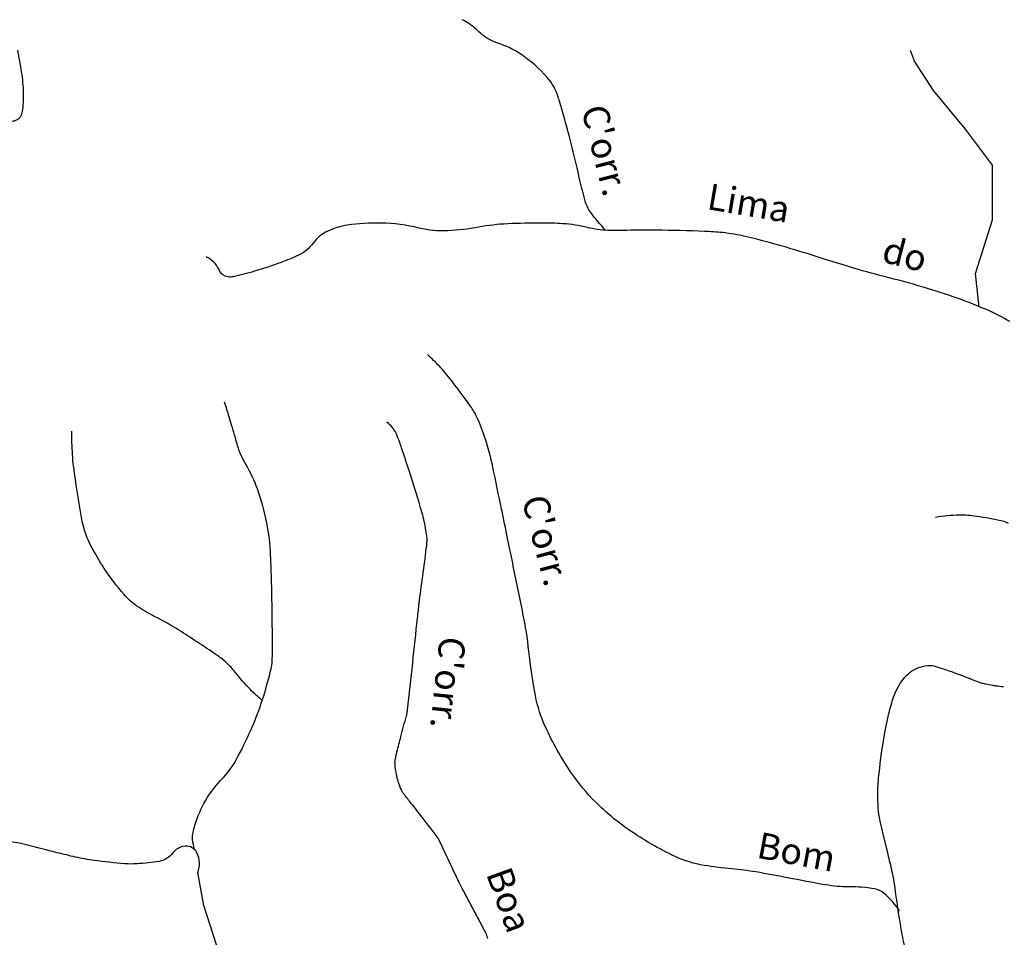
# Model space of a CAD drawing. Units: metres. Extents: x -112 to 729, y 7536 to 8130.
# Drawn here: x 241 to 316, y 7929 to 7999 of the extents above; entities that cross this region are included whole.
import ezdxf
from ezdxf.enums import TextEntityAlignment as Align

# ---------------------------------------------------------------- set-up
doc = ezdxf.new("R2010")
doc.units = ezdxf.units.M
doc.header["$MEASUREMENT"] = 0
doc.layers.add('AFLUENTES', color=1, linetype='Continuous', lineweight=0)
doc.layers.add('TX02', color=1, linetype='Continuous', lineweight=0)
doc.styles.add('Style-WORKING', font='WORKING.shx')

msp = doc.modelspace()

# ---------------------------------------------------------------- linework, layer by layer
at = {"layer": 'AFLUENTES', "color": 6, "linetype": 'Continuous', "lineweight": -3, "flags": 128}
for points in [[(285.232, 7982.843, -0.029356), (284.092, 7984.202, -0.094771), (283.671, 7985.074, -0.010968), (283.054, 7987.599), (283.054, 7987.599, 0.0112), (282.45, 7990.071, 0.003742), (281.906, 7992.037, 0.007358), (281.608, 7993.029), (281.608, 7993.029, 0.104269), (280.772, 7994.509, 0.065716), (278.753, 7996.269, 0.067856), (277.015, 7997.111, -0.094074), (275.789, 7997.785, -0.018692), (275.347, 7998.177, 0.030141), (275.068, 7998.415, 0.023908), (274.781, 7998.61, 0.005123), (274.283, 7998.908)], [(239.371, 7991.349, 0.576013), (240.725, 7991.91, 0.03942), (240.8, 7993.292, 0.033095), (240.65, 7994.934, 0.009898), (240.354, 7996.586, -0.013767)], [(316.082, 7975.871, 0.035356), (314.477, 7976.709, 0.016438), (312.08, 7977.66, 0.015457), (309.471, 7978.506), (309.471, 7978.506, 0.008198), (306.497, 7979.317), (306.497, 7979.317, -0.009247), (303.862, 7980.042), (303.862, 7980.042, -0.006604), (301.852, 7980.665, 0.005356), (299.374, 7981.438), (299.374, 7981.438, 0.015378), (295.894, 7982.369, 0.031692), (294.169, 7982.66, 0.01675), (292.772, 7982.758), (292.772, 7982.758, 0.006348), (289.081, 7982.847, 0.008902), (286.862, 7982.832), (286.862, 7982.832, -0.013521), (285.402, 7982.836, -0.052909), (283.846, 7983.049, 0.043282), (281.951, 7983.344, 0.017759), (280.394, 7983.395, 0.010472), (277.755, 7983.332, 0.034566), (275.527, 7983.078, -0.03287), (273.186, 7982.802, -0.073133), (270.996, 7983.01, 0.05488), (268.097, 7983.392, 0.042744), (265.511, 7983.226, 0.071243), (264.017, 7982.777, 0.129006), (262.896, 7981.85, -0.129805), (261.78, 7980.931, -0.020883), (260.459, 7980.389, -0.013881), (258.421, 7979.715, -0.020233), (256.793, 7979.296, -0.083193), (256.381, 7979.278, -0.27102), (255.762, 7979.749, 0.159243), (254.94, 7980.711, 0.007909), (254.848, 7980.765, 0.006755), (254.739, 7980.825)], [(307.664, 7930.927, 0.063715), (306.496, 7932.248, 0.140484), (305.762, 7932.594, 0.041015), (303.836, 7932.747, -0.043381), (302.015, 7932.9), (302.015, 7932.9, -0.00668), (299.127, 7933.438), (299.127, 7933.438, 0.007991), (296.711, 7933.881), (296.711, 7933.881, 0.018395), (294.873, 7934.119, -0.016002), (292.76, 7934.382, -0.071337), (290.541, 7935.065, -0.04056), (287.013, 7937.093, -0.045055), (284.506, 7939.175, -0.048226), (282.564, 7941.521, -0.040603), (280.658, 7944.899, -0.061749), (279.879, 7947.333, -0.018937), (279.371, 7950.737, 0.022585), (278.925, 7953.589), (278.925, 7953.589, 0.000161), (278.138, 7957.451), (278.138, 7957.451, 0.000333), (277.754, 7959.325), (277.754, 7959.325, 0.000654), (277.293, 7961.557), (277.293, 7961.557, 0.000453), (276.62, 7964.776), (276.62, 7964.776, 0.02528), (276.059, 7966.904, 0.031122), (275.412, 7968.571, 0.047015), (274.911, 7969.434, 0.014737), (272.988, 7971.964), (272.988, 7971.964, 0.022309), (272.544, 7972.465, 0.011744), (271.64, 7973.357)], [(253.858, 7935.588, -0.037074), (253.704, 7936.356, -0.073943), (253.714, 7936.75, -0.043848), (254.014, 7937.88, -0.037927), (254.569, 7939.112, -0.066578), (255.868, 7940.886, 0.067967), (257.135, 7942.629, 0.023007), (258.305, 7945.068, 0.025847), (259.13, 7947.331, 0.014368), (259.693, 7949.371), (259.693, 7949.371, 0.050178), (259.778, 7949.973, 0.009789), (259.795, 7950.785, 0.003146), (259.781, 7953.312, 0.003262), (259.732, 7955.959), (259.732, 7955.959, 0.004078), (259.662, 7958.075), (259.662, 7958.075, 0.039288), (259.368, 7960.522, 0.036159), (258.652, 7963.102, 0.049069), (257.782, 7964.946, -0.062982), (257.143, 7966.404), (257.143, 7966.404, -0.001728), (256.973, 7966.986), (256.973, 7966.986, 0.001096), (256.706, 7967.905), (256.706, 7967.905, 0.003554), (256.498, 7968.596), (256.498, 7968.596, 0.002181), (256.147, 7969.718)], [(276.248, 7928.798, 0.047049), (276.077, 7929.229), (276.077, 7929.229, 0.002371), (275.705, 7929.952), (275.705, 7929.952, 0.001808), (275.209, 7930.896), (275.209, 7930.896, 0.003123), (274.279, 7932.625), (274.279, 7932.625, -0.013399), (274.071, 7933.033, -0.001958), (273.909, 7933.374), (273.909, 7933.374, 0.000466), (273.234, 7934.81), (273.234, 7934.81, 0.000341), (272.521, 7936.32, 0.005221), (272.474, 7936.418, 0.047428), (272.444, 7936.465), (272.444, 7936.465, 0.001324), (271.219, 7938.06, 0.005011), (270.399, 7939.101, -0.007431), (269.849, 7939.806, -0.070924), (269.556, 7940.335, -0.041489), (269.269, 7941.326, -0.031333), (269.156, 7942.149, -0.074244), (269.183, 7942.501, -0.004676), (269.306, 7943.022), (269.306, 7943.022, -0.002029), (269.607, 7944.221), (269.607, 7944.221, -0.006353), (270.027, 7945.785), (270.027, 7945.785, 0.032982), (270.092, 7946.091, 0.008386), (270.114, 7946.257), (270.114, 7946.257, 0.000393), (270.503, 7949.812), (270.503, 7949.812, 0.000348), (270.875, 7953.256), (270.875, 7953.256, -0.001055), (270.999, 7954.39), (270.999, 7954.39, -0.008035), (271.122, 7955.351), (271.122, 7955.351, 0.003486), (271.425, 7957.563, 0.003812), (271.544, 7958.532, 0.007054), (271.596, 7959.057, 0.042471), (271.597, 7959.362, 0.021035), (271.519, 7959.971, 0.027105), (271.228, 7961.26), (271.228, 7961.26, 0.010558), (270.233, 7964.503), (270.233, 7964.503, 0.001766), (269.656, 7966.232), (269.656, 7966.232, 0.00665), (269.495, 7966.689, 0.009707), (269.258, 7967.298, 0.028125), (269.16, 7967.502, 0.019353), (269.147, 7967.523, 0.002462), (269.042, 7967.682, 0.043821), (268.839, 7967.934, 0.035638), (268.543, 7968.2)], [(258.991, 7947.001, -0.007588), (258.387, 7947.532, -0.016382), (258.12, 7947.791, -0.025698), (256.946, 7949.136, 0.044654), (256.241, 7949.885, 0.032153), (255.505, 7950.458, 0.008756), (252.641, 7952.335), (252.641, 7952.335, 0.02416), (250.781, 7953.386, -0.033578), (249.456, 7954.168, -0.064012), (248.477, 7955.041, -0.033305), (246.959, 7957.046, -0.026217), (245.92, 7958.821, -0.04431), (245.459, 7959.948, -0.03221), (245.187, 7961.083, -0.010043), (244.625, 7964.779), (244.625, 7964.779, -0.018653), (244.535, 7965.749, -0.010284), (244.472, 7967.515)], [(315.999, 7960.476, 0.062922), (315.529, 7960.644, 0.015607), (313.56, 7961.015), (313.56, 7961.015, 0.044977), (312.212, 7961.103, 0.033745), (310.422, 7960.937)], [(308.235, 7927.485, -0.015027), (307.879, 7929.116, -0.015256), (307.368, 7932.392, 0.026777), (307.033, 7934.252), (307.033, 7934.252, 0.002367), (306.719, 7935.56), (306.719, 7935.56, -0.002504), (306.422, 7936.796), (306.422, 7936.796, -0.001473), (306.227, 7937.636, -0.002331), (306.108, 7938.168), (306.108, 7938.168, -0.036559), (306.059, 7938.51, -0.011842), (306.01, 7939.576, -0.031356), (306.071, 7941.055, -0.015319), (306.475, 7944.057), (306.475, 7944.057, -0.016817), (306.861, 7945.977, -0.025484), (307.222, 7947.218, -0.040713), (307.547, 7947.956, -0.040656), (307.988, 7948.632, -0.065753), (308.48, 7949.118, -0.067598), (309.065, 7949.449, -0.063325), (309.796, 7949.638, -0.099807), (310.276, 7949.602, -0.011212), (310.895, 7949.415, -0.007044), (311.87, 7949.08, -0.013223), (313.405, 7948.483, 0.037095), (313.962, 7948.296, 0.0125), (314.043, 7948.277, 0.001626), (314.669, 7948.153), (314.669, 7948.153, 0.013293), (315.027, 7948.093, 0.008421), (315.595, 7948.022)], [(254.108, 7933.844, 0.203803), (254.035, 7935.339, 0.310514), (253.137, 7935.851, 0.215928), (252.168, 7935.309, -0.198144), (251.14, 7934.688, -0.021006), (249.465, 7934.503, -0.037404), (248.518, 7934.509, -0.013215), (246.185, 7934.761), (246.185, 7934.761, -0.021529), (244.767, 7935.015, -0.00917), (243.376, 7935.353), (243.376, 7935.353, 0.005369), (241.005, 7935.948), (241.005, 7935.948, 0.032562), (239.195, 7936.26, -0.061872), (238.252, 7936.479, -0.218315), (237.842, 7936.887, -0.037359), (236.937, 7939.986, -0.019518), (236.577, 7942.077, 0.020996), (236.237, 7944.021, 0.038724), (235.974, 7944.894, 0.01968), (235.261, 7946.537)]]:
    msp.add_lwpolyline(points, format="xyb", dxfattribs=at)
at = {"layer": 'AFLUENTES', "color": 6, "linetype": 'Continuous', "lineweight": -3}
for points in [[(313.751, 7976.97), (313.464, 7979.552), (314.774, 7983.637), (314.763, 7987.804), (312.714, 7990.558), (310.263, 7993.512), (308.82, 7995.75), (308.501, 7996.553)], [(267.021, 7903.975), (266.541, 7905.303), (266.302, 7911.462), (266.089, 7915.424), (264.113, 7918.001), (261.004, 7921.348), (257.25, 7925.422), (255.768, 7927.611), (254.563, 7931.32), (254.108, 7933.844)]]:
    msp.add_lwpolyline(points, dxfattribs=at)

# ---------------------------------------------------------------- texts
at = {"layer": 'TX02', "color": 1, "linetype": 'Continuous', "lineweight": -3, "style": 'Style-WORKING'}
for s, rotation, p in [("C'orr.", -75.64611, (284.229, 7988.699)), ('Lima', -9.70739, (295.991, 7983.937)), ('do', -14.46277, (307.835, 7980.049)), ("C'orr.", -75.20292, (279.709, 7958.931)), ("C'orr.", -96.03858, (272.211, 7948.42)), ('Bom', -10.56937, (299.62, 7934.432)), ('Boa', -70.11699, (276.929, 7931.419))]:
    msp.add_text(s, height=2, rotation=rotation, dxfattribs=at).set_placement(p, align=Align.CENTER)

doc.saveas('drawing.dxf')
